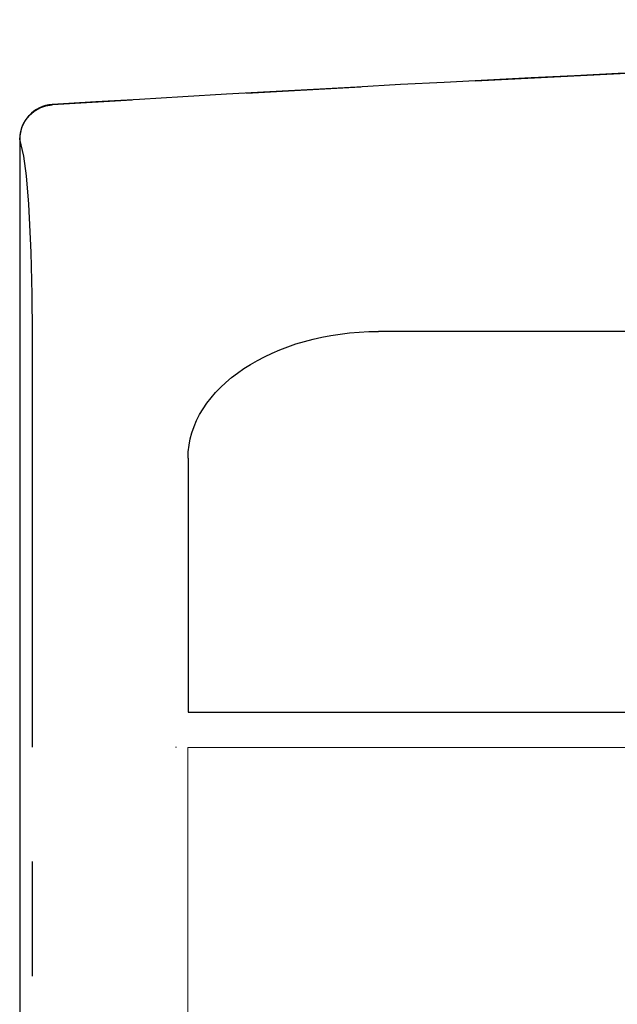
# Model space of a CAD drawing. Extents: x 3.43 to 13.27, y 2.54 to 10.32.
# Drawn here: x 3.43 to 4.47, y 8.6 to 10.32 of the extents above; entities that cross this region are included whole.
import ezdxf

# ---------------------------------------------------------------- set-up
doc = ezdxf.new("R2010")
doc.units = 0
doc.header["$LTSCALE"] = 4
doc.header["$MEASUREMENT"] = 0
doc.linetypes.add('SLDTANVISIBLE0', pattern=[0.5, 0.25, -0.05, 0.05, -0.05, 0.05, -0.05])
for name, color, linetype in [('0517-0064-01', 4, 'CONTINUOUS'), ('0517-0083-01', 11, 'CONTINUOUS'), ('0_BEZEL_4X20', 9, 'CONTINUOUS')]:
    doc.layers.add(name, color=color, linetype=linetype)

msp = doc.modelspace()

# ---------------------------------------------------------------- linework, layer by layer
at = {"layer": '0517-0064-01', "lineweight": 0}
msp.add_lwpolyline([(12.979, 3.4028), (12.979, 9.0438), (3.7191, 9.0438), (3.7191, 3.4028), (3.7293, 3.3489), (3.7566, 3.3011), (3.7952, 3.2622), (3.841, 3.2318), (3.9434, 3.1934), (4.052, 3.1811), (12.6462, 3.1811), (12.7545, 3.1933), (12.857, 3.2316), (12.9028, 3.2621), (12.9414, 3.301), (12.9688, 3.3487)], close=True, dxfattribs=at)
at = {"layer": '0517-0083-01', "color": 7}
for points in [[(12.646, 9.7705), (4.0519, 9.7705)], [(3.7193, 9.5491), (3.7193, 9.1056), (12.9789, 9.1056), (12.9787, 9.5491)]]:
    msp.add_lwpolyline(points, dxfattribs=at)
at = {"layer": '0517-0083-01', "color": 7, "extrusion": (0, 0, -1)}
msp.add_ellipse((4.0519, 9.5491), major_axis=(-0.3326, 0), ratio=0.665653, start_param=0, end_param=1.570796, dxfattribs=at)
at = {"layer": '0_BEZEL_4X20', "linetype": 'Continuous'}
for p, q in [((3.4823, 10.1669), (3.4823, 10.1666)), ((3.4253, 10.1063), (3.4253, 2.7062)), ((3.6989, 9.0438), (3.6981, 9.0446))]:
    msp.add_line(p, q, dxfattribs=at)
at = {"layer": '0_BEZEL_4X20', "linetype": 'SLDTANVISIBLE0'}
for p, q in [((3.4253, 10.1063), (3.4254, 10.1063)), ((3.4254, 10.1063), (3.4254, 2.7062)), ((3.4477, 3.0446), (3.4477, 9.767))]:
    msp.add_line(p, q, dxfattribs=at)
at = {"layer": '0_BEZEL_4X20', "linetype": 'SLDTANVISIBLE0', "flags": 128}
for points in [[(3.4254, 10.1063), (3.4265, 10.1176), (3.4297, 10.1285), (3.4349, 10.1387), (3.4419, 10.1477), (3.4505, 10.1552), (3.4603, 10.161), (3.4711, 10.1648), (3.4823, 10.1666)], [(3.4477, 9.767), (3.4471, 9.8352), (3.4453, 9.9084), (3.4411, 9.9927), (3.4371, 10.0423), (3.4327, 10.0769), (3.4254, 10.1063)]]:
    msp.add_lwpolyline(points, dxfattribs=at)
at = {"layer": '0_BEZEL_4X20', "linetype": 'Continuous'}
for centre, radius, start, end in [((8.3491, -69.6196), 79.9348, 86.509418, 93.490582), ((3.486, 10.1063), 0.0607, 93.4906, 180)]:
    msp.add_arc(centre, radius, start, end, dxfattribs=at)
at = {"layer": '0_BEZEL_4X20', "linetype": 'SLDTANVISIBLE0'}
msp.add_arc((8.3491, -69.6196), 79.9345, 86.509418, 93.490582, dxfattribs=at)

doc.saveas('drawing.dxf')
